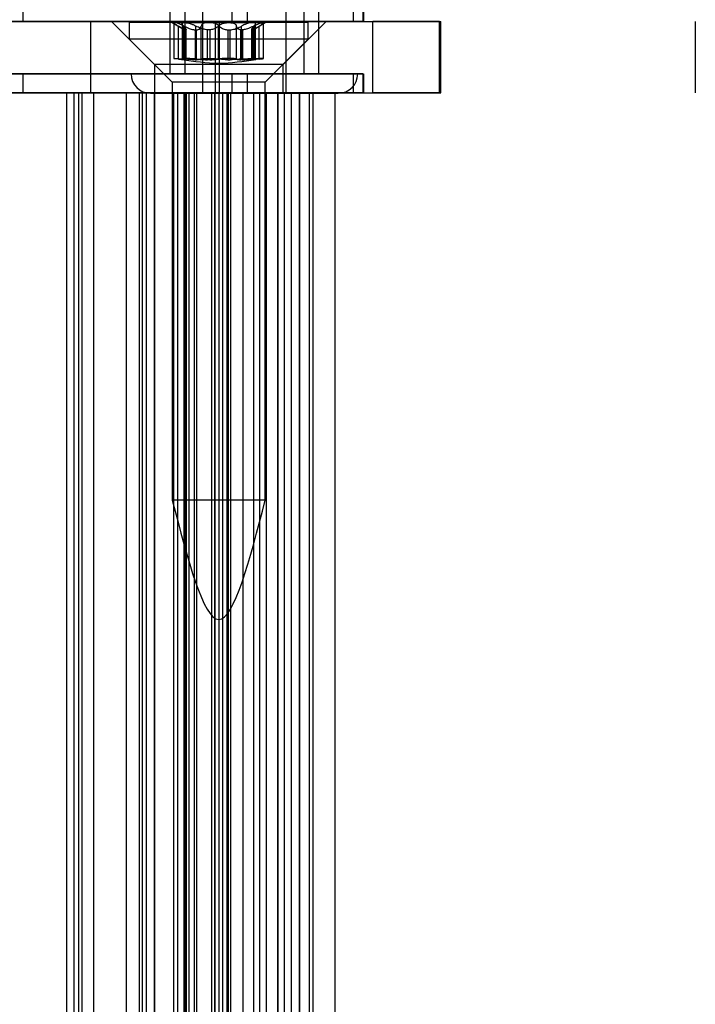
# Model space of a CAD drawing. Extents: x 5 to 415, y 5 to 293.
# Drawn here: x 310 to 311, y 250 to 252 of the extents above; entities that cross this region are included whole.
import ezdxf

# ---------------------------------------------------------------- set-up
doc = ezdxf.new("R2010")
doc.units = 0
doc.linetypes.add('SLD-DURCHGEHEND', pattern=[0])
doc.layers.add('AM_0', color=7, linetype='CONTINUOUS')

msp = doc.modelspace()

# ---------------------------------------------------------------- linework, layer by layer
at = {"layer": 'AM_0', "color": 7, "linetype": 'SLD-DURCHGEHEND'}
for p, q in [((309.86233, 252.02637), (309.86233, 251.82637)), ((310.11233, 251.82637), (310.11233, 252.02637)), ((309.91733, 251.98637), (309.91733, 251.79387)), ((310.05733, 251.79387), (310.05733, 251.98637)), ((309.61595, 251.94637), (309.61595, 251.91437)), ((309.88733, 251.94637), (309.88733, 251.82637)), ((309.96638, 251.94637), (309.96638, 251.91437)), ((309.99216, 251.94637), (309.99216, 251.91437)), ((310.08733, 251.82637), (310.08733, 251.94637)), ((310.16991, 251.94637), (310.16991, 251.91437)), ((310.18604, 251.94637), (310.18604, 251.91437)), ((310.18733, 251.91437), (310.18733, 251.94637)), ((309.99216, 251.91437), (308.01779, 251.91437)), ((308.6807, 251.91437), (309.9388, 251.91437)), ((309.7302, 251.91437), (308.87874, 251.91437)), ((309.26889, 251.91437), (309.61595, 251.91437)), ((309.61595, 251.91437), (309.96638, 251.91437)), ((309.7302, 251.79437), (309.7302, 251.91437)), ((309.94583, 251.91437), (309.7302, 251.91437)), ((309.76443, 251.91437), (309.83643, 251.84237)), ((309.7647, 251.91437), (310.1244, 251.91437)), ((309.9388, 251.91437), (310.20275, 251.91437)), ((309.9388, 251.79437), (309.9388, 251.91437)), ((309.94583, 251.91437), (310.31666, 251.91437)), ((309.94583, 251.79437), (309.94583, 251.91437)), ((309.96638, 251.91437), (310.1872, 251.91437)), ((310.16991, 251.91437), (309.99216, 251.91437)), ((310.05243, 251.84237), (310.12443, 251.91437)), ((310.18604, 251.91437), (310.16991, 251.91437)), ((310.31453, 251.91437), (310.20275, 251.91437)), ((310.20275, 251.79437), (310.20275, 251.91437)), ((310.31453, 251.79437), (310.31453, 251.91437)), ((310.31666, 251.79437), (310.31666, 251.91437)), ((310.74329, 251.91437), (310.74329, 251.79437)), ((309.79443, 251.91237), (309.79443, 251.88437)), ((310.09436, 251.91237), (309.79443, 251.91237)), ((309.86643, 251.91237), (309.88232, 251.9032)), ((309.88697, 251.91237), (309.86643, 251.91237)), ((309.86928, 251.91197), (309.86928, 251.85221)), ((309.87002, 251.91237), (309.92748, 251.91237)), ((309.87673, 251.85124), (309.87673, 251.90654)), ((309.88276, 251.91029), (309.88276, 251.85192)), ((309.88527, 251.85124), (309.88527, 251.90654)), ((309.886, 251.85124), (309.886, 251.90654)), ((309.96138, 251.91237), (309.88697, 251.91237)), ((309.88932, 251.90019), (309.88851, 251.90019)), ((309.88851, 251.85013), (309.88851, 251.90019)), ((309.88932, 251.90019), (309.88932, 251.85013)), ((309.88964, 251.85022), (309.88964, 251.90074)), ((309.9046, 251.90019), (309.90734, 251.90019)), ((309.9046, 251.90019), (309.9046, 251.85013)), ((309.90619, 251.85124), (309.90619, 251.90654)), ((309.90734, 251.85013), (309.90734, 251.90019)), ((309.91497, 251.85124), (309.91497, 251.90654)), ((309.92561, 251.85013), (309.92561, 251.90019)), ((309.92915, 251.90019), (309.92561, 251.90019)), ((309.92748, 251.91237), (310.00189, 251.91237)), ((309.92915, 251.90019), (309.92915, 251.85013)), ((309.9437, 251.85124), (309.9437, 251.90654)), ((309.94516, 251.85124), (309.94516, 251.90654)), ((309.95971, 251.90019), (309.95971, 251.85013)), ((309.95971, 251.90019), (309.96325, 251.90019)), ((310.01884, 251.91237), (309.96138, 251.91237)), ((309.96325, 251.85013), (309.96325, 251.90019)), ((309.97389, 251.85124), (309.97389, 251.90654)), ((309.98426, 251.90019), (309.98152, 251.90019)), ((309.98152, 251.85013), (309.98152, 251.90019)), ((309.98267, 251.85124), (309.98267, 251.90654)), ((309.98426, 251.90019), (309.98426, 251.85013)), ((309.99922, 251.90074), (309.99922, 251.85022)), ((309.99954, 251.90019), (310.00035, 251.90019)), ((309.99954, 251.90019), (309.99954, 251.85013)), ((310.00035, 251.85013), (310.00035, 251.90019)), ((310.00189, 251.91237), (310.02243, 251.91237)), ((310.00286, 251.85124), (310.00286, 251.90654)), ((310.00359, 251.85124), (310.00359, 251.90654)), ((310.0061, 251.85192), (310.0061, 251.91029)), ((310.00654, 251.9032), (310.02243, 251.91237)), ((310.01213, 251.85124), (310.01213, 251.90654)), ((310.01958, 251.85221), (310.01958, 251.91197)), ((310.09443, 251.88437), (310.09443, 251.91237)), ((309.79443, 251.88437), (309.86643, 251.81237)), ((310.09436, 251.88437), (309.79443, 251.88437)), ((310.02243, 251.81237), (310.09443, 251.88437)), ((309.88932, 251.85013), (309.88851, 251.85013)), ((309.9046, 251.85013), (309.90734, 251.85013)), ((309.92915, 251.85013), (309.92561, 251.85013)), ((309.95971, 251.85013), (309.96325, 251.85013)), ((309.98426, 251.85013), (309.98152, 251.85013)), ((309.99954, 251.85013), (310.00035, 251.85013)), ((309.83643, 251.84237), (309.83643, 251.79437)), ((310.0524, 251.84237), (309.83672, 251.84237)), ((310.05243, 251.79437), (310.05243, 251.84237)), ((309.99216, 251.82637), (308.01779, 251.82637)), ((309.26889, 251.82637), (309.61595, 251.82637)), ((309.61595, 251.82637), (309.96638, 251.82637)), ((309.61595, 251.82637), (309.61595, 251.79437)), ((309.79736, 251.82637), (310.1773, 251.82637)), ((309.86233, 251.82637), (310.11228, 251.82637)), ((309.88767, 251.82637), (310.087, 251.82637)), ((309.96638, 251.82637), (309.96638, 251.79437)), ((309.96638, 251.82637), (310.1872, 251.82637)), ((309.99216, 251.82637), (309.99216, 251.79437)), ((310.16991, 251.82637), (309.99216, 251.82637)), ((310.16991, 251.82637), (310.16991, 251.79437)), ((310.18604, 251.82637), (310.16991, 251.82637)), ((310.18604, 251.82637), (310.18604, 251.79437)), ((310.18733, 251.79437), (310.18733, 251.82637)), ((309.86643, 251.81237), (309.86643, 251.11237)), ((310.02243, 251.81237), (309.86643, 251.81237)), ((310.02243, 251.11237), (310.02243, 251.81237)), ((309.99216, 251.79437), (308.01779, 251.79437)), ((308.6807, 251.79437), (309.9388, 251.79437)), ((308.81102, 251.79437), (309.96098, 251.79437)), ((309.7302, 251.79437), (308.87874, 251.79437)), ((309.73499, 251.79437), (308.88474, 251.79437)), ((309.26889, 251.79437), (309.61595, 251.79437)), ((309.68987, 251.79437), (309.58023, 251.79437)), ((309.60535, 251.79437), (309.71001, 251.79437)), ((309.61595, 251.79437), (309.96638, 251.79437)), ((309.68987, 237.91437), (309.68987, 251.79437)), ((309.68987, 251.79437), (309.71521, 251.79437)), ((309.70177, 237.91437), (309.70177, 251.79437)), ((309.8114, 251.79437), (309.70177, 251.79437)), ((309.71001, 251.79437), (309.78995, 251.79437)), ((309.71001, 237.91437), (309.71001, 251.79437)), ((309.71527, 237.91437), (309.71527, 251.79437)), ((309.94583, 251.79437), (309.7302, 251.79437)), ((309.73499, 237.91437), (309.73499, 251.79437)), ((309.73499, 251.79437), (309.81658, 251.79437)), ((309.78995, 251.79437), (309.89462, 251.79437)), ((309.78995, 237.91437), (309.78995, 251.79437)), ((309.8114, 237.91437), (309.8114, 251.79437)), ((309.8114, 251.79437), (309.83674, 251.79437)), ((309.83697, 251.79437), (309.81658, 251.79437)), ((309.81658, 237.91437), (309.81658, 251.79437)), ((309.8233, 237.91437), (309.8233, 251.79437)), ((309.93293, 251.79437), (309.8233, 251.79437)), ((309.82983, 251.79387), (310.14483, 251.79387)), ((309.83672, 251.79437), (310.0524, 251.79437)), ((309.83681, 237.91437), (309.83681, 251.79437)), ((309.83697, 237.91437), (309.83697, 251.79437)), ((309.86895, 251.79437), (309.83697, 251.79437)), ((309.86895, 251.79437), (309.88608, 251.79437)), ((309.86895, 237.91437), (309.86895, 251.79437)), ((309.87566, 237.91437), (309.87566, 251.79437)), ((309.95125, 251.79437), (309.87566, 251.79437)), ((309.88626, 237.91437), (309.88626, 251.79437)), ((309.88801, 251.79437), (309.88801, 237.91437)), ((309.90743, 251.79437), (309.88801, 251.79437)), ((309.90356, 251.79437), (309.8904, 251.79437)), ((309.8904, 237.91437), (309.8904, 251.79437)), ((309.89462, 251.79437), (309.93831, 251.79437)), ((309.89462, 237.91437), (309.89462, 251.79437)), ((309.90356, 237.91437), (309.90356, 251.79437)), ((309.90356, 251.79437), (309.93772, 251.79437)), ((309.90743, 237.91437), (309.90743, 251.79437)), ((309.90743, 251.79437), (309.9645, 251.79437)), ((309.91734, 251.79387), (310.05732, 251.79387)), ((309.93293, 237.91437), (309.93293, 251.79437)), ((309.93293, 251.79437), (309.95827, 251.79437)), ((309.93761, 251.79437), (310.0132, 251.79437)), ((309.93761, 237.91437), (309.93761, 251.79437)), ((309.93796, 237.91437), (309.93796, 251.79437)), ((309.93831, 251.79437), (310.04328, 251.79437)), ((309.93831, 237.91437), (309.93831, 251.79437)), ((309.9388, 251.79437), (310.20275, 251.79437)), ((309.94483, 237.91437), (309.94483, 251.79437)), ((310.05447, 251.79437), (309.94483, 251.79437)), ((309.94583, 251.79437), (310.31666, 251.79437)), ((309.9509, 251.79437), (309.9509, 237.91437)), ((309.9853, 251.79437), (309.95114, 251.79437)), ((309.95125, 237.91437), (309.95125, 251.79437)), ((309.95834, 237.91437), (309.95834, 251.79437)), ((309.96098, 237.91437), (309.96098, 251.79437)), ((309.96481, 237.91437), (309.96481, 251.79437)), ((309.96638, 251.79437), (310.1872, 251.79437)), ((309.9853, 237.91437), (309.9853, 251.79437)), ((309.9853, 251.79437), (310.02431, 251.79437)), ((310.16991, 251.79437), (309.99216, 251.79437)), ((310.0026, 251.79437), (310.0026, 237.91437)), ((310.02414, 251.79437), (310.00262, 251.79437)), ((310.0132, 237.91437), (310.0132, 251.79437)), ((310.02414, 237.91437), (310.02414, 251.79437)), ((310.02443, 237.91437), (310.02443, 251.79437)), ((310.04328, 251.79437), (310.08045, 251.79437)), ((310.04328, 237.91437), (310.04328, 251.79437)), ((310.04404, 237.91437), (310.04404, 251.79437)), ((310.05447, 251.79437), (310.07981, 251.79437)), ((310.05447, 237.91437), (310.05447, 251.79437)), ((310.06637, 237.91437), (310.06637, 251.79437)), ((310.09676, 251.79437), (310.06637, 251.79437)), ((310.07987, 237.91437), (310.07987, 251.79437)), ((310.08045, 237.91437), (310.08045, 251.79437)), ((310.08045, 251.79437), (310.13863, 251.79437)), ((310.09676, 237.91437), (310.09676, 251.79437)), ((310.10264, 251.79437), (310.09676, 251.79437)), ((310.10264, 237.91437), (310.10264, 251.79437)), ((310.13928, 237.91437), (310.13928, 251.79437)), ((310.18604, 251.79437), (310.16991, 251.79437)), ((310.31453, 251.79437), (310.20275, 251.79437)), ((310.02243, 251.11237), (309.86643, 251.11237))]:
    msp.add_line(p, q, dxfattribs=at)
for centre, start, end in [((309.82983, 251.82637), 180, 270), ((310.14483, 251.82637), 270, 0)]:
    msp.add_arc(centre, 0.0325, start, end, dxfattribs=at)
for points, knots in [([(309.87002, 251.91237), (309.8699, 251.91237), (309.86934, 251.91234), (309.86909, 251.91193), (309.87026, 251.91074), (309.87281, 251.90893), (309.8754, 251.90735), (309.87673, 251.90654)], [0, 0, 0, 0, 0.0574595, 0.2812821, 0.5075504, 0.7470048, 1, 1, 1, 1]), ([(309.886, 251.90654), (309.88414, 251.90744), (309.8804, 251.90925), (309.87525, 251.91118), (309.87167, 251.91222), (309.8705, 251.91233), (309.87002, 251.91237)], [0, 0, 0, 0, 0.2816087, 0.5646141, 0.8224587, 1, 1, 1, 1]), ([(309.88851, 251.90019), (309.88809, 251.90031), (309.88722, 251.90056), (309.88464, 251.90184), (309.88112, 251.90388), (309.87793, 251.90581), (309.87673, 251.90654)], [0, 0, 0, 0, 0.1880301, 0.3823784, 0.7677347, 1, 1, 1, 1]), ([(309.88527, 251.90654), (309.88443, 251.90744), (309.88273, 251.90925), (309.88259, 251.91118), (309.88418, 251.91222), (309.88616, 251.91233), (309.88697, 251.91237)], [0, 0, 0, 0, 0.2816082, 0.5646137, 0.8224583, 1, 1, 1, 1]), ([(309.88527, 251.90654), (309.88599, 251.90583), (309.88744, 251.9044), (309.8888, 251.90267), (309.88955, 251.90135), (309.88974, 251.90051), (309.88945, 251.90029), (309.88932, 251.90019)], [0, 0, 0, 0, 0.2258921, 0.4573245, 0.6457494, 0.8392324, 1, 1, 1, 1]), ([(309.886, 251.90654), (309.88743, 251.90583), (309.89032, 251.9044), (309.89447, 251.90267), (309.89836, 251.90135), (309.9017, 251.90051), (309.90369, 251.90029), (309.9046, 251.90019)], [0, 0, 0, 0, 0.2258923, 0.457325, 0.6457498, 0.8392328, 1, 1, 1, 1]), ([(309.88697, 251.91237), (309.88726, 251.91237), (309.88869, 251.91234), (309.89183, 251.91193), (309.89658, 251.91074), (309.90164, 251.90893), (309.90464, 251.90735), (309.90619, 251.90654)], [0, 0, 0, 0, 0.0574591, 0.2812818, 0.50755, 0.7470044, 1, 1, 1, 1]), ([(309.92561, 251.90019), (309.92431, 251.90031), (309.92168, 251.90056), (309.9164, 251.90184), (309.91105, 251.90388), (309.90752, 251.90581), (309.90619, 251.90654)], [0, 0, 0, 0, 0.1880301, 0.3823784, 0.7677347, 1, 1, 1, 1]), ([(309.90734, 251.90019), (309.90821, 251.90031), (309.90998, 251.90056), (309.91267, 251.90184), (309.91451, 251.90388), (309.91484, 251.90581), (309.91497, 251.90654)], [0, 0, 0, 0, 0.1880301, 0.3823784, 0.7677347, 1, 1, 1, 1]), ([(309.92748, 251.91237), (309.92707, 251.91237), (309.92508, 251.91234), (309.9217, 251.91193), (309.91811, 251.91074), (309.9156, 251.90893), (309.91518, 251.90735), (309.91497, 251.90654)], [0, 0, 0, 0, 0.0573581, 0.2811826, 0.5074475, 0.7468942, 1, 1, 1, 1]), ([(309.94516, 251.90654), (309.94414, 251.90744), (309.9421, 251.90925), (309.93709, 251.91118), (309.93193, 251.91222), (309.92877, 251.91233), (309.92748, 251.91237)], [0, 0, 0, 0, 0.2814702, 0.5644925, 0.8223503, 1, 1, 1, 1]), ([(309.9437, 251.90654), (309.94299, 251.90583), (309.94155, 251.9044), (309.93875, 251.90267), (309.93562, 251.90136), (309.93247, 251.90051), (309.93018, 251.90029), (309.92915, 251.90019)], [0, 0, 0, 0, 0.2258324, 0.4572003, 0.6456352, 0.8391284, 1, 1, 1, 1]), ([(309.9437, 251.90654), (309.94472, 251.90744), (309.94676, 251.90925), (309.95177, 251.91118), (309.95693, 251.91222), (309.96009, 251.91233), (309.96138, 251.91237)], [0, 0, 0, 0, 0.2814702, 0.5644925, 0.8223503, 1, 1, 1, 1]), ([(309.94516, 251.90654), (309.94587, 251.90583), (309.94731, 251.9044), (309.95011, 251.90267), (309.95324, 251.90136), (309.95639, 251.90051), (309.95868, 251.90029), (309.95971, 251.90019)], [0, 0, 0, 0, 0.2258324, 0.4572003, 0.6456352, 0.8391284, 1, 1, 1, 1]), ([(309.96138, 251.91237), (309.96179, 251.91237), (309.96378, 251.91234), (309.96716, 251.91193), (309.97075, 251.91074), (309.97326, 251.90893), (309.97368, 251.90735), (309.97389, 251.90654)], [0, 0, 0, 0, 0.0573581, 0.2811826, 0.5074475, 0.7468942, 1, 1, 1, 1]), ([(309.96325, 251.90019), (309.96455, 251.90031), (309.96718, 251.90056), (309.97246, 251.90184), (309.97781, 251.90388), (309.98134, 251.90581), (309.98267, 251.90654)], [0, 0, 0, 0, 0.1880301, 0.3823784, 0.7677347, 1, 1, 1, 1]), ([(309.98152, 251.90019), (309.98065, 251.90031), (309.97888, 251.90056), (309.97619, 251.90184), (309.97435, 251.90388), (309.97402, 251.90581), (309.97389, 251.90654)], [0, 0, 0, 0, 0.1880301, 0.3823784, 0.7677347, 1, 1, 1, 1]), ([(310.00189, 251.91237), (310.0016, 251.91237), (310.00017, 251.91234), (309.99703, 251.91193), (309.99228, 251.91074), (309.98722, 251.90893), (309.98422, 251.90735), (309.98267, 251.90654)], [0, 0, 0, 0, 0.0574591, 0.2812818, 0.50755, 0.7470044, 1, 1, 1, 1]), ([(310.00286, 251.90654), (310.00143, 251.90583), (309.99854, 251.9044), (309.99439, 251.90267), (309.9905, 251.90135), (309.98716, 251.90051), (309.98516, 251.90029), (309.98426, 251.90019)], [0, 0, 0, 0, 0.2258923, 0.457325, 0.6457498, 0.8392328, 1, 1, 1, 1]), ([(310.00359, 251.90654), (310.00287, 251.90583), (310.00142, 251.9044), (310.00006, 251.90267), (309.99931, 251.90135), (309.99912, 251.90051), (309.99941, 251.90029), (309.99954, 251.90019)], [0, 0, 0, 0, 0.2258921, 0.4573245, 0.6457494, 0.8392324, 1, 1, 1, 1]), ([(310.00035, 251.90019), (310.00077, 251.90031), (310.00164, 251.90056), (310.00422, 251.90184), (310.00774, 251.90388), (310.01093, 251.90581), (310.01213, 251.90654)], [0, 0, 0, 0, 0.1880301, 0.3823784, 0.7677347, 1, 1, 1, 1]), ([(310.00359, 251.90654), (310.00443, 251.90744), (310.00613, 251.90925), (310.00627, 251.91118), (310.00468, 251.91222), (310.0027, 251.91233), (310.00189, 251.91237)], [0, 0, 0, 0, 0.2816082, 0.5646137, 0.8224583, 1, 1, 1, 1]), ([(310.00286, 251.90654), (310.00472, 251.90744), (310.00846, 251.90925), (310.01361, 251.91118), (310.01719, 251.91222), (310.01836, 251.91233), (310.01884, 251.91237)], [0, 0, 0, 0, 0.2816087, 0.5646141, 0.8224587, 1, 1, 1, 1]), ([(310.01884, 251.91237), (310.01896, 251.91237), (310.01952, 251.91234), (310.01977, 251.91193), (310.0186, 251.91074), (310.01605, 251.90893), (310.01346, 251.90735), (310.01213, 251.90654)], [0, 0, 0, 0, 0.0574595, 0.2812821, 0.5075504, 0.7470048, 1, 1, 1, 1]), ([(309.87673, 251.85124), (309.8753, 251.8514), (309.87245, 251.8517), (309.86988, 251.85203), (309.86897, 251.85223), (309.86993, 251.85229), (309.8726, 251.8522), (309.87669, 251.85197), (309.88139, 251.85164), (309.88459, 251.85136), (309.886, 251.85124)], [0, 0, 0, 0, 0.1287742, 0.2577586, 0.3863933, 0.5146377, 0.642675, 0.7707321, 0.8990309, 1, 1, 1, 1]), ([(309.87673, 251.85124), (309.87798, 251.85111), (309.88053, 251.85084), (309.8837, 251.85052), (309.88631, 251.85027), (309.88778, 251.85016), (309.88838, 251.85014), (309.88851, 251.85013)], [0, 0, 0, 0, 0.230088, 0.4667914, 0.6970921, 0.934159, 1, 1, 1, 1]), ([(309.90619, 251.85124), (309.90452, 251.8514), (309.90117, 251.8517), (309.89564, 251.85203), (309.89052, 251.85223), (309.88633, 251.85229), (309.88354, 251.8522), (309.88248, 251.85197), (309.8831, 251.85164), (309.88461, 251.85136), (309.88527, 251.85124)], [0, 0, 0, 0, 0.1287019, 0.2576865, 0.3863213, 0.5145659, 0.6426032, 0.7706602, 0.8989587, 1, 1, 1, 1]), ([(309.88932, 251.85013), (309.88947, 251.85016), (309.88979, 251.8502), (309.88936, 251.85041), (309.88812, 251.85074), (309.88632, 251.85106), (309.88527, 251.85124)], [0, 0, 0, 0, 0.2130075, 0.4409586, 0.6754411, 1, 1, 1, 1]), ([(309.9046, 251.85013), (309.90345, 251.85016), (309.90107, 251.8502), (309.89696, 251.85041), (309.8919, 251.85074), (309.88817, 251.85106), (309.886, 251.85124)], [0, 0, 0, 0, 0.213007, 0.4409581, 0.6754406, 1, 1, 1, 1]), ([(309.90619, 251.85124), (309.90758, 251.85111), (309.9104, 251.85084), (309.91495, 251.85052), (309.91964, 251.85027), (309.9232, 251.85016), (309.92518, 251.85014), (309.92561, 251.85013)], [0, 0, 0, 0, 0.2300152, 0.4666393, 0.6969406, 0.934008, 1, 1, 1, 1]), ([(309.91497, 251.85124), (309.91483, 251.85111), (309.91456, 251.85084), (309.91318, 251.85052), (309.9111, 251.85027), (309.90901, 251.85016), (309.90763, 251.85014), (309.90734, 251.85013)], [0, 0, 0, 0, 0.2300878, 0.4667909, 0.6970916, 0.9341585, 1, 1, 1, 1]), ([(309.91497, 251.85124), (309.91522, 251.8514), (309.91572, 251.8517), (309.91867, 251.85203), (309.92288, 251.85223), (309.92803, 251.85229), (309.93349, 251.8522), (309.93865, 251.85197), (309.94272, 251.85164), (309.94441, 251.85136), (309.94516, 251.85124)], [0, 0, 0, 0, 0.1287739, 0.2577584, 0.386393, 0.5146375, 0.6426748, 0.7707319, 0.8990306, 1, 1, 1, 1]), ([(309.92915, 251.85013), (309.93045, 251.85016), (309.93314, 251.8502), (309.93683, 251.85041), (309.94065, 251.85074), (309.94258, 251.85106), (309.9437, 251.85124)], [0, 0, 0, 0, 0.2128583, 0.4408094, 0.6752919, 1, 1, 1, 1]), ([(309.97389, 251.85124), (309.97364, 251.8514), (309.97314, 251.8517), (309.97019, 251.85203), (309.96598, 251.85223), (309.96083, 251.85229), (309.95537, 251.8522), (309.95021, 251.85197), (309.94614, 251.85164), (309.94445, 251.85136), (309.9437, 251.85124)], [0, 0, 0, 0, 0.1287739, 0.2577584, 0.386393, 0.5146375, 0.6426748, 0.7707319, 0.8990306, 1, 1, 1, 1]), ([(309.95971, 251.85013), (309.95841, 251.85016), (309.95572, 251.8502), (309.95203, 251.85041), (309.94821, 251.85074), (309.94628, 251.85106), (309.94516, 251.85124)], [0, 0, 0, 0, 0.2128583, 0.4408094, 0.6752919, 1, 1, 1, 1]), ([(309.98267, 251.85124), (309.98128, 251.85111), (309.97846, 251.85084), (309.97391, 251.85052), (309.96922, 251.85027), (309.96566, 251.85016), (309.96368, 251.85014), (309.96325, 251.85013)], [0, 0, 0, 0, 0.2300152, 0.4666393, 0.6969406, 0.934008, 1, 1, 1, 1]), ([(309.97389, 251.85124), (309.97403, 251.85111), (309.9743, 251.85084), (309.97568, 251.85052), (309.97776, 251.85027), (309.97985, 251.85016), (309.98123, 251.85014), (309.98152, 251.85013)], [0, 0, 0, 0, 0.2300878, 0.4667909, 0.6970916, 0.9341585, 1, 1, 1, 1]), ([(309.98267, 251.85124), (309.98434, 251.8514), (309.98769, 251.8517), (309.99322, 251.85203), (309.99834, 251.85223), (310.00253, 251.85229), (310.00532, 251.8522), (310.00638, 251.85197), (310.00576, 251.85164), (310.00425, 251.85136), (310.00359, 251.85124)], [0, 0, 0, 0, 0.1287019, 0.2576865, 0.3863213, 0.5145659, 0.6426032, 0.7706602, 0.8989587, 1, 1, 1, 1]), ([(309.98426, 251.85013), (309.98541, 251.85016), (309.98779, 251.8502), (309.9919, 251.85041), (309.99696, 251.85074), (310.00069, 251.85106), (310.00286, 251.85124)], [0, 0, 0, 0, 0.213007, 0.4409581, 0.6754406, 1, 1, 1, 1]), ([(309.99954, 251.85013), (309.99939, 251.85016), (309.99907, 251.8502), (309.9995, 251.85041), (310.00074, 251.85074), (310.00254, 251.85106), (310.00359, 251.85124)], [0, 0, 0, 0, 0.2130075, 0.4409586, 0.6754411, 1, 1, 1, 1]), ([(310.01213, 251.85124), (310.01088, 251.85111), (310.00833, 251.85084), (310.00516, 251.85052), (310.00255, 251.85027), (310.00108, 251.85016), (310.00048, 251.85014), (310.00035, 251.85013)], [0, 0, 0, 0, 0.230088, 0.4667914, 0.6970921, 0.934159, 1, 1, 1, 1]), ([(310.01213, 251.85124), (310.01356, 251.8514), (310.01641, 251.8517), (310.01898, 251.85203), (310.01989, 251.85223), (310.01893, 251.85229), (310.01626, 251.8522), (310.01217, 251.85197), (310.00747, 251.85164), (310.00427, 251.85136), (310.00286, 251.85124)], [0, 0, 0, 0, 0.12877419, 0.25775861, 0.38639326, 0.51463772, 0.64267501, 0.77073214, 0.89903086, 1, 1, 1, 1])]:
    msp.add_open_spline(points, degree=3, knots=knots, dxfattribs=at)
for points in [[(309.88256, 251.85063), (309.90318, 251.8475), (309.94443, 251.84124), (309.98568, 251.8475), (310.0063, 251.85063)], [(309.86643, 251.11237), (309.89243, 251.01237), (309.94443, 250.81237), (309.99643, 251.01237), (310.02243, 251.11237)]]:
    msp.add_open_spline(points, degree=3, dxfattribs=at)

doc.saveas('drawing.dxf')
